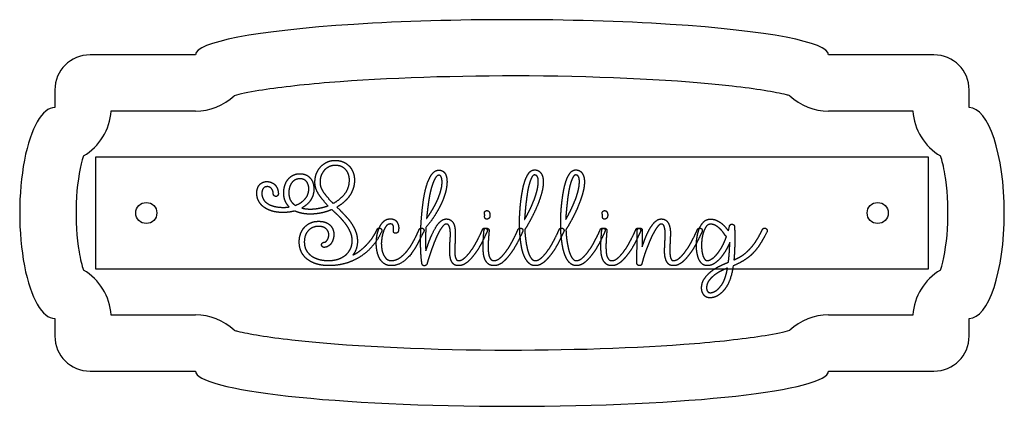
# Model space of a CAD drawing. Units: millimetres. Extents: x -70 to 70, y -28 to 27.
import ezdxf

# ---------------------------------------------------------------- set-up
doc = ezdxf.new("R2010")
doc.units = ezdxf.units.MM
doc.layers.get('0').update_dxf_attribs({"linetype": 'CONTINUOUS'})

msp = doc.modelspace()

# ---------------------------------------------------------------- linework, layer by layer
for p, q in [((-45, 22.5), (-60, 22.5)), ((60, 22.5), (45, 22.5)), ((-65, 17.5), (-65, 15)), ((65, 15), (65, 17.5)), ((-45, 14.5), (-57.02, 14.5)), ((57.02, 14.5), (45, 14.5)), ((-24.89, 0.83), (-24.44, 0.38)), ((30.76, -2.53), (30.92, -1.88)), ((-65, -15), (-65, -17.5)), ((-57.02, -14.5), (-45, -14.5)), ((45, -14.5), (57.02, -14.5)), ((65, -17.5), (65, -15)), ((-60, -22.5), (-45, -22.5)), ((45, -22.5), (60, -22.5))]:
    msp.add_line(p, q)
msp.add_lwpolyline([(-59.2, -7.96), (59.2, -7.96), (59.2, 7.96), (-59.2, 7.96)], close=True)
for centre in [(-52, 0), (52, 0)]:
    msp.add_circle(centre, 1.5)
for centre, radius, start, end in [((-60, 17.5), 5, 90, 180), ((60, 17.5), 5, 0, 90), ((-45, 22.5), 8, 270, 313.3826), ((45, 22.5), 8, 226.6174, 270), ((-65, 15), 8, 300.5388, 356.4167), ((65, 15), 8, 183.5833, 239.4612), ((-65, -15), 8, 3.5833, 59.4612), ((65, -15), 8, 120.5388, 176.4167), ((-45, -22.5), 8, 46.6174, 90), ((45, -22.5), 8, 90, 133.3826), ((-60, -17.5), 5, 180, 270), ((60, -17.5), 5, -90, 0)]:
    msp.add_arc(centre, radius, start, end)
for centre, major_axis, ratio, start_param, end_param in [((0, 22.5), (45, 0), 0.111111, 0, 3.141593), ((-65, 0), (0, 15), 0.333333, 0, 3.141593), ((65, 0), (0, 15), 0.333333, 3.141593, 6.283185), ((0, -22.5), (45, 0), 0.111111, 3.141593, 6.283185)]:
    msp.add_ellipse(centre, major_axis=major_axis, ratio=ratio, start_param=start_param, end_param=end_param)
for points, knots in [([(39.51, 16.69), (39.36, 16.72), (39.2, 16.76), (39.03, 16.81), (37.42, 17.2), (34.7, 17.66), (31.3, 18.04), (23.97, 18.88), (13.34, 19.43), (2.45, 19.49), (-7.65, 19.55), (-17.93, 19.21), (-25.95, 18.56), (-29.95, 18.23), (-33.4, 17.83), (-35.98, 17.41), (-37.5, 17.16), (-38.72, 16.9), (-39.51, 16.69)], [0.392428, 0.392428, 0.392428, 0.392428, 0.429175, 0.429175, 0.429175, 0.773237, 0.773237, 0.773237, 1.515212, 1.515212, 1.515212, 2.203113, 2.203113, 2.203113, 2.547064, 2.547064, 2.547064, 2.749165, 2.749165, 2.749165, 2.749165]), ([(-60.94, 8.11), (-60.99, 7.94), (-61.05, 7.76), (-61.11, 7.55), (-61.52, 6.11), (-61.88, 3.8), (-61.97, 1.39), (-62.06, -1.02), (-61.9, -3.56), (-61.56, -5.54), (-61.37, -6.59), (-61.14, -7.49), (-60.94, -8.11)], [0.779914, 0.779914, 0.779914, 0.779914, 0.863827, 0.863827, 0.863827, 1.457964, 1.457964, 1.457964, 2.049279, 2.049279, 2.049279, 2.361678, 2.361678, 2.361678, 2.361678]), ([(60.94, -8.11), (60.99, -7.94), (61.05, -7.76), (61.11, -7.55), (61.52, -6.11), (61.88, -3.8), (61.97, -1.39), (62.06, 1.02), (61.9, 3.56), (61.56, 5.54), (61.37, 6.59), (61.14, 7.49), (60.94, 8.11)], [3.921507, 3.921507, 3.921507, 3.921507, 4.00542, 4.00542, 4.00542, 4.599557, 4.599557, 4.599557, 5.190872, 5.190872, 5.190872, 5.503271, 5.503271, 5.503271, 5.503271]), ([(-39.51, -16.69), (-39.36, -16.72), (-39.2, -16.76), (-39.03, -16.81), (-37.42, -17.2), (-34.7, -17.66), (-31.3, -18.04), (-23.97, -18.88), (-13.34, -19.43), (-2.45, -19.49), (7.65, -19.55), (17.93, -19.21), (25.95, -18.56), (29.95, -18.23), (33.4, -17.83), (35.98, -17.41), (37.5, -17.16), (38.72, -16.9), (39.51, -16.69)], [3.534021, 3.534021, 3.534021, 3.534021, 3.570768, 3.570768, 3.570768, 3.914829, 3.914829, 3.914829, 4.656805, 4.656805, 4.656805, 5.344706, 5.344706, 5.344706, 5.688656, 5.688656, 5.688656, 5.890757, 5.890757, 5.890757, 5.890757])]:
    msp.add_open_spline(points, degree=3, knots=knots)
for points in [[(-27.21, 6.57), (-26.83, 6.98), (-26.3, 7.24)], [(-26.3, 7.24), (-25.76, 7.49), (-25.13, 7.49)], [(-25.13, 7.49), (-24.53, 7.49), (-24.03, 7.27)], [(-24.03, 7.27), (-23.52, 7.06), (-23.16, 6.69)], [(-27.81, 5.59), (-27.59, 6.15), (-27.21, 6.57)], [(-26.69, 6.07), (-26.97, 5.75), (-27.14, 5.33)], [(-26.01, 6.58), (-26.41, 6.39), (-26.69, 6.07)], [(-25.11, 6.77), (-25.6, 6.77), (-26.01, 6.58)], [(-23.65, 6.17), (-24.19, 6.77), (-25.11, 6.77)], [(-23.12, 4.69), (-23.12, 5.57), (-23.65, 6.17)], [(-23.16, 6.69), (-22.79, 6.31), (-22.6, 5.8)], [(-22.6, 5.8), (-22.4, 5.28), (-22.4, 4.69)], [(-11.43, 5.46), (-10.99, 6.1), (-10.38, 6.1)], [(-10.38, 6.1), (-10.05, 6.1), (-9.82, 5.94)], [(-9.82, 5.94), (-9.6, 5.79), (-9.47, 5.55)], [(1.81, 4.46), (2.04, 5.19), (2.39, 5.66)], [(2.39, 5.66), (2.73, 6.13), (3.2, 6.13)], [(3.2, 6.13), (3.56, 6.13), (3.8, 5.98)], [(3.8, 5.98), (4.03, 5.83), (4.18, 5.58)], [(7.66, 4.46), (7.89, 5.19), (8.24, 5.66)], [(8.24, 5.66), (8.58, 6.13), (9.05, 6.13)], [(9.05, 6.13), (9.41, 6.13), (9.65, 5.98)], [(9.65, 5.98), (9.88, 5.83), (10.03, 5.58)], [(-35.89, 4.03), (-35.48, 4.47), (-34.83, 4.47)], [(-34.83, 4.47), (-34.45, 4.47), (-34.15, 4.32)], [(-34.15, 4.32), (-33.85, 4.18), (-33.64, 3.94)], [(-32.3, 3.91), (-32.15, 4.4), (-31.85, 4.78)], [(-31.85, 4.78), (-31.55, 5.16), (-31.13, 5.37)], [(-31.29, 4.32), (-31.73, 3.76), (-31.73, 2.88)], [(-30.14, 4.87), (-30.85, 4.87), (-31.29, 4.32)], [(-31.13, 5.37), (-30.7, 5.59), (-30.16, 5.59)], [(-30.16, 5.59), (-29.25, 5.59), (-28.71, 4.99)], [(-29.23, 4.48), (-29.56, 4.87), (-30.14, 4.87)], [(-28.89, 3.44), (-28.89, 4.09), (-29.23, 4.48)], [(-28.71, 4.99), (-28.17, 4.4), (-28.17, 3.42)], [(-28.02, 4.41), (-28.02, 5.03), (-27.81, 5.59)], [(-27.47, 2.64), (-28.02, 3.46), (-28.02, 4.41)], [(-27.14, 5.33), (-27.3, 4.9), (-27.3, 4.41)], [(-27.3, 4.41), (-27.3, 3.62), (-26.75, 2.88)], [(-23.79, 2.71), (-23.12, 3.55), (-23.12, 4.69)], [(-22.4, 4.69), (-22.4, 4.03), (-22.59, 3.47)], [(-12.17, 3.82), (-11.88, 4.81), (-11.43, 5.46)], [(-10.91, 4.97), (-11.15, 4.56), (-11.35, 3.94)], [(-10.38, 5.37), (-10.66, 5.37), (-10.91, 4.97)], [(-10.15, 5.27), (-10.23, 5.37), (-10.38, 5.37)], [(-10.02, 5.01), (-10.07, 5.16), (-10.15, 5.27)], [(-10.15, 3.09), (-9.94, 3.8), (-9.94, 4.45)], [(-9.96, 4.71), (-9.98, 4.87), (-10.02, 5.01)], [(-9.94, 4.45), (-9.94, 4.56), (-9.96, 4.71)], [(-9.47, 5.55), (-9.34, 5.3), (-9.29, 5.01)], [(-9.24, 4.45), (-9.24, 3.85), (-9.42, 3.1)], [(-9.29, 5.01), (-9.24, 4.72), (-9.24, 4.45)], [(1.43, 2.84), (1.57, 3.73), (1.81, 4.46)], [(2.77, 4.99), (2.57, 4.58), (2.41, 3.94)], [(3.2, 5.41), (2.97, 5.41), (2.77, 4.99)], [(3.5, 5.31), (3.4, 5.41), (3.2, 5.41)], [(3.66, 5.07), (3.6, 5.21), (3.5, 5.31)], [(3.54, 3.1), (3.73, 3.82), (3.73, 4.45)], [(3.72, 4.76), (3.71, 4.92), (3.66, 5.07)], [(3.73, 4.45), (3.73, 4.6), (3.72, 4.76)], [(4.18, 5.58), (4.32, 5.34), (4.39, 5.04)], [(4.45, 4.43), (4.45, 3.69), (4.19, 2.76)], [(4.39, 5.04), (4.45, 4.74), (4.45, 4.43)], [(7.28, 2.84), (7.42, 3.73), (7.66, 4.46)], [(8.62, 4.99), (8.42, 4.58), (8.25, 3.94)], [(9.05, 5.41), (8.82, 5.41), (8.62, 4.99)], [(9.35, 5.31), (9.25, 5.41), (9.05, 5.41)], [(9.5, 5.07), (9.45, 5.21), (9.35, 5.31)], [(9.39, 3.1), (9.58, 3.82), (9.58, 4.45)], [(9.57, 4.76), (9.56, 4.92), (9.5, 5.07)], [(9.58, 4.45), (9.58, 4.6), (9.57, 4.76)], [(10.03, 5.58), (10.17, 5.34), (10.24, 5.04)], [(10.3, 4.43), (10.3, 3.69), (10.04, 2.76)], [(10.24, 5.04), (10.3, 4.74), (10.3, 4.43)], [(-36.29, 2.8), (-36.29, 3.58), (-35.89, 4.03)], [(-36.02, 1.68), (-36.29, 2.19), (-36.29, 2.8)], [(-35.36, 3.5), (-35.57, 3.26), (-35.57, 2.79)], [(-34.81, 3.75), (-35.15, 3.75), (-35.36, 3.5)], [(-34.16, 3.42), (-34.38, 3.75), (-34.81, 3.75)], [(-33.94, 2.71), (-33.94, 3.09), (-34.16, 3.42)], [(-33.64, 3.94), (-33.43, 3.69), (-33.33, 3.37)], [(-33.33, 3.37), (-33.22, 3.06), (-33.22, 2.71)], [(-32.46, 2.88), (-32.46, 3.42), (-32.3, 3.91)], [(-32.25, 1.73), (-32.46, 2.23), (-32.46, 2.88)], [(-31.73, 2.88), (-31.73, 2.23), (-31.48, 1.79)], [(-29.42, 2.01), (-28.89, 2.62), (-28.89, 3.44)], [(-28.17, 3.42), (-28.17, 2.53), (-28.62, 1.84)], [(-26.75, 2.88), (-26.2, 2.14), (-25.44, 1.36)], [(-22.59, 3.47), (-22.78, 2.9), (-23.11, 2.42)], [(-12.62, 1.62), (-12.46, 2.82), (-12.17, 3.82)], [(-11.35, 3.94), (-11.55, 3.31), (-11.7, 2.57)], [(-10.68, 1.67), (-10.36, 2.37), (-10.15, 3.09)], [(-9.42, 3.1), (-9.6, 2.35), (-9.97, 1.51)], [(1.2, 1.12), (1.28, 1.95), (1.43, 2.84)], [(2.41, 3.94), (2.24, 3.31), (2.14, 2.54)], [(3.06, 1.66), (3.35, 2.39), (3.54, 3.1)], [(7.05, 1.12), (7.13, 1.95), (7.28, 2.84)], [(8.25, 3.94), (8.09, 3.31), (7.98, 2.54)], [(8.91, 1.66), (9.2, 2.39), (9.39, 3.1)], [(-35.26, 0.82), (-35.75, 1.18), (-36.02, 1.68)], [(-35.57, 2.79), (-35.57, 1.88), (-34.75, 1.34)], [(-33.83, 2.46), (-33.94, 2.57), (-33.94, 2.71)], [(-33.58, 2.35), (-33.72, 2.35), (-33.83, 2.46)], [(-33.33, 2.46), (-33.43, 2.35), (-33.58, 2.35)], [(-33.22, 2.71), (-33.22, 2.57), (-33.33, 2.46)], [(-31.68, 0.87), (-32.04, 1.23), (-32.25, 1.73)], [(-31.48, 1.79), (-31.23, 1.36), (-30.81, 1.09)], [(-30.81, 1.09), (-29.94, 1.39), (-29.42, 2.01)], [(-28.62, 1.84), (-29.07, 1.14), (-29.89, 0.71)], [(-26.16, 1.03), (-26.92, 1.83), (-27.47, 2.64)], [(-25.44, 1.36), (-24.46, 1.88), (-23.79, 2.71)], [(-23.91, 1.54), (-24.37, 1.14), (-24.89, 0.83)], [(-23.11, 2.42), (-23.45, 1.94), (-23.91, 1.54)], [(-12.87, -0.71), (-12.78, 0.42), (-12.62, 1.62)], [(-11.7, 2.57), (-11.84, 1.83), (-11.93, 1.14)], [(-11.4, 0.33), (-11.01, 0.98), (-10.68, 1.67)], [(-9.97, 1.51), (-10.34, 0.67), (-10.91, -0.24)], [(2.14, 2.54), (2.03, 1.77), (1.95, 1.07)], [(2.43, 0.27), (2.77, 0.94), (3.06, 1.66)], [(4.19, 2.76), (3.93, 1.83), (3.53, 0.89)], [(7.98, 2.54), (7.87, 1.77), (7.8, 1.07)], [(8.28, 0.27), (8.62, 0.94), (8.91, 1.66)], [(10.04, 2.76), (9.77, 1.83), (9.38, 0.89)], [(-34.09, 0.27), (-34.77, 0.47), (-35.26, 0.82)], [(-34.75, 1.34), (-33.92, 0.8), (-32.57, 0.8)], [(-32.57, 0.07), (-33.4, 0.07), (-34.09, 0.27)], [(-32.57, 0.8), (-32.33, 0.8), (-32.11, 0.81)], [(-30.88, 0.29), (-31.64, 0.07), (-32.57, 0.07)], [(-32.11, 0.81), (-31.9, 0.83), (-31.68, 0.87)], [(-29.83, -0.05), (-30.39, 0.05), (-30.88, 0.29)], [(-29.89, 0.71), (-29.58, 0.62), (-29.27, 0.59)], [(-29.27, 0.59), (-28.97, 0.56), (-28.66, 0.56)], [(-28.66, 0.56), (-28.08, 0.56), (-27.44, 0.68)], [(-27.44, 0.68), (-26.79, 0.8), (-26.16, 1.03)], [(-25.62, 0.49), (-26.36, 0.16), (-27.14, 0)], [(-24.64, -0.44), (-25.15, 0.05), (-25.62, 0.49)], [(-24.44, 0.38), (-23.97, -0.09), (-23.53, -0.58)], [(-12.15, -0.8), (-11.79, -0.31), (-11.4, 0.33)], [(-11.93, 1.14), (-12.02, 0.45), (-12.08, -0.08)], [(-3.93, -0.02), (-3.93, 0.13), (-3.82, 0.24)], [(-3.82, 0.24), (-3.71, 0.34), (-3.57, 0.34)], [(-3.57, 0.34), (-3.35, 0.34), (-3.24, 0.14)], [(-3.24, 0.14), (-3.13, -0.07), (-3.13, -0.27)], [(1.09, -0.38), (1.12, 0.29), (1.2, 1.12)], [(1.79, -0.94), (2.1, -0.4), (2.43, 0.27)], [(1.95, 1.07), (1.88, 0.36), (1.84, -0.19)], [(3.53, 0.89), (3.13, -0.05), (2.67, -0.91)], [(6.94, -0.38), (6.97, 0.29), (7.05, 1.12)], [(7.64, -0.94), (7.95, -0.4), (8.28, 0.27)], [(7.8, 1.07), (7.73, 0.36), (7.68, -0.19)], [(9.38, 0.89), (8.98, -0.05), (8.52, -0.91)], [(12.82, -0.02), (12.82, 0.13), (12.93, 0.24)], [(12.93, 0.24), (13.03, 0.34), (13.18, 0.34)], [(13.18, 0.34), (13.4, 0.34), (13.51, 0.14)], [(13.51, 0.14), (13.61, -0.07), (13.61, -0.27)], [(-28.68, -0.16), (-29.27, -0.16), (-29.83, -0.05)], [(-29.48, -2), (-29.11, -1.61), (-28.6, -1.39)], [(-27.14, 0), (-27.92, -0.16), (-28.68, -0.16)], [(-28.6, -1.39), (-28.1, -1.18), (-27.48, -1.18)], [(-27.48, -1.18), (-26.5, -1.18), (-25.92, -1.68)], [(-23.71, -1.49), (-24.13, -0.94), (-24.64, -0.44)], [(-23.53, -0.58), (-23.08, -1.07), (-22.74, -1.61)], [(-18.88, -2.14), (-18.65, -1.59), (-18.26, -1.21)], [(-18.26, -1.21), (-17.87, -0.83), (-17.29, -0.83)], [(-17.29, -0.83), (-16.71, -0.83), (-16.41, -1.21)], [(-16.41, -1.21), (-16.11, -1.59), (-16.11, -2.12)], [(-12.98, -2.73), (-12.96, -1.83), (-12.87, -0.71)], [(-10.91, -0.24), (-11.48, -1.16), (-12.24, -2.06)], [(-12.08, -0.08), (-12.13, -0.62), (-12.15, -0.8)], [(-10.37, -1.4), (-9.87, -0.85), (-9.34, -0.85)], [(-9.34, -0.85), (-8.91, -0.85), (-8.66, -1.06)], [(-8.66, -1.06), (-8.4, -1.27), (-8.27, -1.59)], [(-3.91, -0.15), (-3.93, -0.05), (-3.93, -0.02)], [(-3.86, -0.29), (-3.89, -0.25), (-3.91, -0.15)], [(-3.85, -0.72), (-3.91, -0.58), (-3.89, -0.43)], [(-3.89, -0.43), (-3.89, -0.4), (-3.88, -0.35)], [(-3.88, -0.35), (-3.86, -0.31), (-3.86, -0.29)], [(-3.6, -0.87), (-3.79, -0.87), (-3.85, -0.72)], [(-3.23, -0.7), (-3.33, -0.87), (-3.6, -0.87)], [(-3.13, -0.27), (-3.13, -0.52), (-3.23, -0.7)], [(1.07, -1.36), (1.07, -1.05), (1.09, -0.38)], [(1.09, -2.29), (1.07, -1.7), (1.07, -1.36)], [(1.84, -0.19), (1.79, -0.74), (1.79, -0.94)], [(2.67, -0.91), (2.21, -1.77), (1.81, -2.37)], [(6.92, -1.36), (6.92, -1.05), (6.94, -0.38)], [(6.93, -2.29), (6.92, -1.7), (6.92, -1.36)], [(7.68, -0.19), (7.64, -0.74), (7.64, -0.94)], [(8.52, -0.91), (8.06, -1.77), (7.66, -2.37)], [(12.84, -0.15), (12.82, -0.05), (12.82, -0.02)], [(12.89, -0.29), (12.85, -0.25), (12.84, -0.15)], [(12.85, -0.43), (12.85, -0.4), (12.87, -0.35)], [(12.9, -0.72), (12.84, -0.58), (12.85, -0.43)], [(12.87, -0.35), (12.89, -0.31), (12.89, -0.29)], [(13.14, -0.87), (12.96, -0.87), (12.9, -0.72)], [(13.51, -0.7), (13.41, -0.87), (13.14, -0.87)], [(13.61, -0.27), (13.61, -0.52), (13.51, -0.7)], [(19.5, -2.41), (19.84, -1.77), (20.28, -1.31)], [(20.28, -1.31), (20.71, -0.85), (21.22, -0.85)], [(21.22, -0.85), (21.81, -0.85), (22.09, -1.24)], [(22.09, -1.24), (22.38, -1.63), (22.47, -2.16)], [(26.62, -2.26), (26.85, -1.68), (27.24, -1.28)], [(27.24, -1.28), (27.63, -0.87), (28.24, -0.87)], [(28.24, -0.87), (28.89, -0.87), (29.56, -1.31)], [(29.56, -1.31), (30.23, -1.76), (30.76, -2.53)], [(-30.05, -2.92), (-29.85, -2.39), (-29.48, -2)], [(-28.97, -2.52), (-29.53, -3.13), (-29.53, -4.11)], [(-27.48, -1.9), (-28.4, -1.9), (-28.97, -2.52)], [(-26.45, -2.23), (-26.85, -1.9), (-27.48, -1.9)], [(-26.05, -3.11), (-26.05, -2.55), (-26.45, -2.23)], [(-25.92, -1.68), (-25.33, -2.19), (-25.33, -3.04)], [(-23, -2.66), (-23.28, -2.04), (-23.71, -1.49)], [(-22.72, -3.94), (-22.72, -3.28), (-23, -2.66)], [(-22.74, -1.61), (-22.4, -2.15), (-22.19, -2.74)], [(-22.19, -2.74), (-21.98, -3.33), (-21.98, -4)], [(-18.54, -2.64), (-19.05, -3.78), (-19.82, -4.68)], [(-19.79, -3.44), (-19.43, -2.9), (-19.19, -2.35)], [(-19.21, -3.28), (-19.12, -2.68), (-18.88, -2.14)], [(-19.19, -2.35), (-19.1, -2.14), (-18.87, -2.14)], [(-18.87, -2.14), (-18.72, -2.14), (-18.62, -2.24)], [(-18.62, -2.24), (-18.51, -2.35), (-18.51, -2.5)], [(-18.51, -2.5), (-18.51, -2.53), (-18.54, -2.64)], [(-18.3, -2.69), (-18.45, -3.15), (-18.51, -3.61)], [(-17.91, -1.89), (-18.16, -2.23), (-18.3, -2.69)], [(-17.29, -1.56), (-17.67, -1.56), (-17.91, -1.89)], [(-16.93, -1.7), (-17.02, -1.56), (-17.29, -1.56)], [(-16.84, -2.1), (-16.84, -1.85), (-16.93, -1.7)], [(-16.87, -2.44), (-16.84, -2.35), (-16.84, -2.27)], [(-16.82, -2.75), (-16.87, -2.62), (-16.87, -2.44)], [(-16.84, -2.27), (-16.84, -2.19), (-16.84, -2.1)], [(-16.53, -2.88), (-16.77, -2.88), (-16.82, -2.75)], [(-16.17, -2.62), (-16.26, -2.88), (-16.53, -2.88)], [(-16.11, -2.12), (-16.11, -2.35), (-16.17, -2.62)], [(-13.82, -3.66), (-13.44, -2.9), (-13.2, -2.33)], [(-12.55, -2.66), (-12.97, -3.47), (-13.36, -4.26)], [(-13.2, -2.33), (-13.09, -2.14), (-12.88, -2.14)], [(-13, -4.02), (-13, -3.64), (-12.98, -2.73)], [(-12.88, -2.14), (-12.73, -2.14), (-12.62, -2.24)], [(-12.62, -2.24), (-12.51, -2.35), (-12.51, -2.5)], [(-12.51, -2.5), (-12.51, -2.55), (-12.55, -2.66)], [(-12.24, -2.06), (-12.28, -2.59), (-12.28, -3.08)], [(-11.39, -3.09), (-10.86, -1.95), (-10.37, -1.4)], [(-9.89, -1.94), (-10.18, -2.3), (-10.46, -2.85)], [(-9.34, -1.57), (-9.6, -1.57), (-9.89, -1.94)], [(-9.01, -1.75), (-9.13, -1.57), (-9.34, -1.57)], [(-8.84, -2.15), (-8.89, -1.92), (-9.01, -1.75)], [(-8.77, -2.64), (-8.78, -2.39), (-8.84, -2.15)], [(-8.76, -3.04), (-8.76, -2.9), (-8.77, -2.64)], [(-8.27, -1.59), (-8.13, -1.92), (-8.1, -2.3)], [(-8.1, -2.3), (-8.06, -2.68), (-8.06, -3)], [(-4.74, -3.51), (-4.37, -2.77), (-4.19, -2.35)], [(-4.19, -2.35), (-4.1, -2.14), (-3.86, -2.14)], [(-3.54, -2.64), (-3.77, -3.18), (-4.19, -4.02)], [(-4.07, -3.67), (-4.04, -3.11), (-3.98, -2.48)], [(-3.98, -2.48), (-3.97, -2.33), (-3.86, -2.23)], [(-3.86, -2.23), (-3.75, -2.12), (-3.6, -2.14)], [(-3.86, -2.14), (-3.72, -2.14), (-3.61, -2.24)], [(-3.61, -2.24), (-3.5, -2.35), (-3.5, -2.5)], [(-3.6, -2.14), (-3.46, -2.15), (-3.35, -2.27)], [(-3.5, -2.5), (-3.5, -2.53), (-3.54, -2.64)], [(-3.35, -2.27), (-3.24, -2.39), (-3.26, -2.53)], [(-3.26, -2.53), (-3.31, -3.17), (-3.35, -3.7)], [(0.31, -3.51), (0.68, -2.77), (0.86, -2.35)], [(0.86, -2.35), (0.96, -2.14), (1.19, -2.14)], [(1.52, -2.64), (1.28, -3.18), (0.86, -4.02)], [(1.18, -3.56), (1.1, -2.88), (1.09, -2.29)], [(1.19, -2.14), (1.34, -2.14), (1.44, -2.24)], [(1.44, -2.24), (1.55, -2.35), (1.55, -2.5)], [(1.55, -2.5), (1.55, -2.53), (1.52, -2.64)], [(1.81, -2.37), (1.83, -2.55), (1.85, -2.96)], [(6.16, -3.51), (6.53, -2.77), (6.71, -2.35)], [(6.71, -2.35), (6.8, -2.14), (7.04, -2.14)], [(7.36, -2.64), (7.13, -3.18), (6.71, -4.02)], [(7.02, -3.56), (6.95, -2.88), (6.93, -2.29)], [(7.04, -2.14), (7.18, -2.14), (7.29, -2.24)], [(7.29, -2.24), (7.4, -2.35), (7.4, -2.5)], [(7.4, -2.5), (7.4, -2.53), (7.36, -2.64)], [(7.66, -2.37), (7.68, -2.55), (7.7, -2.96)], [(12.01, -3.51), (12.38, -2.77), (12.56, -2.35)], [(12.56, -2.35), (12.65, -2.14), (12.89, -2.14)], [(13.21, -2.64), (12.98, -3.18), (12.56, -4.02)], [(12.67, -3.67), (12.71, -3.11), (12.76, -2.48)], [(12.76, -2.48), (12.78, -2.33), (12.89, -2.23)], [(12.89, -2.23), (13, -2.12), (13.14, -2.14)], [(12.89, -2.14), (13.03, -2.14), (13.14, -2.24)], [(13.14, -2.14), (13.29, -2.15), (13.4, -2.27)], [(13.14, -2.24), (13.25, -2.35), (13.25, -2.5)], [(13.25, -2.5), (13.25, -2.53), (13.21, -2.64)], [(13.4, -2.27), (13.51, -2.39), (13.49, -2.53)], [(13.49, -2.53), (13.43, -3.17), (13.4, -3.7)], [(17.06, -3.51), (17.43, -2.77), (17.61, -2.35)], [(17.61, -2.35), (17.7, -2.14), (17.94, -2.14)], [(18.26, -2.64), (18.03, -3.18), (17.61, -4.02)], [(17.78, -4.81), (17.8, -3.67), (17.8, -2.5)], [(17.8, -2.5), (17.8, -2.35), (17.91, -2.24)], [(17.91, -2.24), (18.01, -2.14), (18.16, -2.14)], [(17.94, -2.14), (18.08, -2.14), (18.19, -2.24)], [(18.16, -2.14), (18.52, -2.14), (18.52, -2.5)], [(18.19, -2.24), (18.3, -2.35), (18.3, -2.5)], [(18.3, -2.5), (18.3, -2.53), (18.26, -2.64)], [(18.52, -2.5), (18.52, -3.08), (18.51, -3.66)], [(18.9, -3.72), (19.15, -3.04), (19.5, -2.41)], [(20.15, -2.8), (19.86, -3.33), (19.59, -3.98)], [(20.72, -1.92), (20.44, -2.26), (20.15, -2.8)], [(21.22, -1.57), (21, -1.57), (20.72, -1.92)], [(21.64, -1.92), (21.52, -1.57), (21.22, -1.57)], [(21.79, -2.71), (21.76, -2.26), (21.64, -1.92)], [(21.78, -3.58), (21.81, -3.15), (21.79, -2.71)], [(22.47, -2.16), (22.56, -2.7), (22.52, -3.28)], [(25.82, -3.51), (26.19, -2.77), (26.37, -2.35)], [(26.31, -3.47), (26.4, -2.84), (26.62, -2.26)], [(26.37, -2.35), (26.46, -2.14), (26.7, -2.14)], [(27.03, -2.64), (26.79, -3.18), (26.37, -4.02)], [(26.7, -2.14), (26.84, -2.14), (26.95, -2.24)], [(26.95, -2.24), (27.06, -2.35), (27.06, -2.5)], [(27.06, -2.5), (27.06, -2.53), (27.03, -2.64)], [(27.59, -1.96), (27.34, -2.33), (27.19, -2.82)], [(28.24, -1.59), (27.84, -1.59), (27.59, -1.96)], [(28.87, -1.75), (28.57, -1.59), (28.24, -1.59)], [(29.45, -2.14), (29.18, -1.9), (28.87, -1.75)], [(29.94, -2.65), (29.72, -2.37), (29.45, -2.14)], [(30.3, -3.18), (30.16, -2.93), (29.94, -2.65)], [(30.92, -1.88), (30.96, -1.74), (31.05, -1.66)], [(31.05, -1.66), (31.15, -1.57), (31.3, -1.59)], [(31.3, -1.59), (31.61, -1.63), (31.64, -1.92)], [(31.64, -1.92), (31.64, -1.95), (31.66, -2.42)], [(31.66, -2.42), (31.68, -2.88), (31.68, -3.64)], [(34.86, -3.73), (35.26, -3.08), (35.61, -2.35)], [(36.26, -2.68), (35.79, -3.62), (35.33, -4.34)], [(35.61, -2.35), (35.7, -2.15), (35.93, -2.15)], [(35.93, -2.15), (36.08, -2.15), (36.18, -2.27)], [(36.18, -2.27), (36.29, -2.39), (36.29, -2.53)], [(36.29, -2.53), (36.29, -2.57), (36.26, -2.68)], [(-30.25, -4.09), (-30.25, -3.46), (-30.05, -2.92)], [(-29.89, -5.65), (-30.25, -5.01), (-30.25, -4.09)], [(-29.53, -4.11), (-29.53, -4.83), (-29.23, -5.34)], [(-26.97, -4.27), (-26.87, -4.16), (-26.72, -4.16)], [(-26.72, -4.16), (-26.47, -4.16), (-26.26, -3.84)], [(-26.26, -3.84), (-26.05, -3.53), (-26.05, -3.11)], [(-25.42, -3.69), (-25.51, -4.02), (-25.68, -4.28)], [(-25.33, -3.04), (-25.33, -3.37), (-25.42, -3.69)], [(-22.97, -5.09), (-22.72, -4.58), (-22.72, -3.94)], [(-21.98, -4), (-21.98, -5.14), (-22.61, -5.97)], [(-20.6, -4.45), (-20.15, -3.98), (-19.79, -3.44)], [(-19.3, -4.32), (-19.3, -3.89), (-19.21, -3.28)], [(-18.51, -3.61), (-18.58, -4.07), (-18.58, -4.32)], [(-14.7, -5.11), (-14.2, -4.41), (-13.82, -3.66)], [(-12.94, -5.89), (-13, -5.05), (-13, -4.02)], [(-12.28, -3.08), (-12.28, -3.56), (-12.28, -4.02)], [(-12.28, -4.02), (-12.28, -4.4), (-12.28, -4.74)], [(-11.85, -4.23), (-11.64, -3.64), (-11.39, -3.09)], [(-11.01, -4.08), (-11.28, -4.76), (-11.5, -5.39)], [(-10.46, -2.85), (-10.74, -3.4), (-11.01, -4.08)], [(-8.85, -4.79), (-8.84, -4.51), (-8.82, -4.2)], [(-8.82, -4.2), (-8.8, -3.91), (-8.78, -3.62)], [(-8.78, -3.62), (-8.76, -3.33), (-8.76, -3.04)], [(-8.07, -3.62), (-8.08, -3.93), (-8.1, -4.23)], [(-8.06, -3), (-8.06, -3.31), (-8.07, -3.62)], [(-5.57, -4.98), (-5.11, -4.25), (-4.74, -3.51)], [(-4.19, -4.02), (-4.6, -4.85), (-5.14, -5.62)], [(-4.11, -4.72), (-4.11, -4.23), (-4.07, -3.67)], [(-3.35, -3.7), (-3.39, -4.23), (-3.39, -4.7)], [(-0.52, -4.98), (-0.06, -4.25), (0.31, -3.51)], [(0.86, -4.02), (0.45, -4.85), (-0.09, -5.62)], [(1.38, -4.95), (1.25, -4.25), (1.18, -3.56)], [(1.85, -2.96), (1.88, -3.37), (1.95, -3.85)], [(1.95, -3.85), (2.01, -4.34), (2.12, -4.86)], [(5.33, -4.98), (5.79, -4.25), (6.16, -3.51)], [(6.71, -4.02), (6.3, -4.85), (5.76, -5.62)], [(7.23, -4.95), (7.1, -4.25), (7.02, -3.56)], [(7.7, -2.96), (7.73, -3.37), (7.79, -3.85)], [(7.79, -3.85), (7.86, -4.34), (7.97, -4.86)], [(11.18, -4.98), (11.64, -4.25), (12.01, -3.51)], [(12.56, -4.02), (12.14, -4.85), (11.61, -5.62)], [(12.64, -4.72), (12.64, -4.23), (12.67, -3.67)], [(13.4, -3.7), (13.36, -4.23), (13.36, -4.7)], [(16.23, -4.98), (16.69, -4.25), (17.06, -3.51)], [(17.61, -4.02), (17.2, -4.85), (16.66, -5.62)], [(18.51, -3.66), (18.5, -4.25), (18.5, -4.83)], [(18.5, -4.83), (18.65, -4.4), (18.9, -3.72)], [(19.59, -3.98), (19.32, -4.63), (19.08, -5.26)], [(21.7, -5.12), (21.72, -4.56), (21.74, -4.2)], [(21.74, -4.2), (21.74, -4.02), (21.78, -3.58)], [(22.52, -3.28), (22.48, -3.85), (22.47, -4.23)], [(24.99, -4.98), (25.45, -4.25), (25.82, -3.51)], [(26.37, -4.02), (25.96, -4.85), (25.42, -5.62)], [(26.21, -4.58), (26.21, -4.11), (26.31, -3.47)], [(26.99, -3.81), (26.94, -4.31), (26.94, -4.58)], [(27.19, -2.82), (27.05, -3.31), (26.99, -3.81)], [(29.85, -4.8), (30.21, -4.16), (30.5, -3.33)], [(30.5, -3.33), (30.39, -3.29), (30.3, -3.18)], [(30.96, -4.2), (30.77, -4.65), (30.46, -5.22)], [(30.91, -5.55), (30.96, -4.83), (30.96, -4.2)], [(31.68, -3.64), (31.68, -4.41), (31.65, -5.17)], [(33.99, -4.93), (34.47, -4.38), (34.86, -3.73)], [(-29.23, -5.34), (-28.93, -5.84), (-28.44, -6.16)], [(-27.08, -4.52), (-27.08, -4.38), (-26.97, -4.27)], [(-26.97, -4.78), (-27.08, -4.67), (-27.08, -4.52)], [(-26.72, -4.89), (-26.87, -4.89), (-26.97, -4.78)], [(-26.12, -4.71), (-26.38, -4.89), (-26.72, -4.89)], [(-25.68, -4.28), (-25.85, -4.54), (-26.12, -4.71)], [(-23.65, -5.98), (-23.21, -5.61), (-22.97, -5.09)], [(-22.61, -5.97), (-22.05, -5.72), (-21.55, -5.32)], [(-21.55, -5.32), (-21.04, -4.92), (-20.6, -4.45)], [(-19.82, -4.68), (-20.59, -5.57), (-21.55, -6.2)], [(-19.2, -5.37), (-19.3, -4.81), (-19.3, -4.32)], [(-18.86, -6.41), (-19.1, -5.93), (-19.2, -5.37)], [(-18.58, -4.32), (-18.58, -4.65), (-18.52, -5.08)], [(-18.52, -5.08), (-18.47, -5.5), (-18.3, -5.87)], [(-15.83, -6.29), (-15.21, -5.81), (-14.7, -5.11)], [(-13.36, -4.26), (-13.74, -5.05), (-14.31, -5.77)], [(-12.28, -4.74), (-12.28, -5.08), (-12.26, -5.39)], [(-12.26, -5.39), (-12.06, -4.83), (-11.85, -4.23)], [(-11.5, -5.39), (-11.71, -6.03), (-11.88, -6.53)], [(-8.86, -5.36), (-8.86, -5.08), (-8.85, -4.79)], [(-8.82, -6.05), (-8.86, -5.68), (-8.86, -5.36)], [(-8.12, -4.73), (-8.13, -4.98), (-8.13, -5.23)], [(-8.13, -5.23), (-8.13, -5.37), (-8.13, -5.63)], [(-8.1, -4.23), (-8.11, -4.49), (-8.12, -4.73)], [(-6.56, -6.23), (-6.03, -5.7), (-5.57, -4.98)], [(-4.07, -5.61), (-4.11, -5.12), (-4.11, -4.72)], [(-3.39, -4.7), (-3.39, -4.92), (-3.38, -5.27)], [(-3.38, -5.27), (-3.37, -5.63), (-3.3, -5.96)], [(-1.51, -6.23), (-0.98, -5.7), (-0.52, -4.98)], [(1.77, -6.21), (1.52, -5.65), (1.38, -4.95)], [(2.12, -4.86), (2.23, -5.37), (2.39, -5.8)], [(4.34, -6.23), (4.87, -5.7), (5.33, -4.98)], [(7.62, -6.21), (7.37, -5.65), (7.23, -4.95)], [(7.97, -4.86), (8.07, -5.37), (8.24, -5.8)], [(10.19, -6.23), (10.72, -5.7), (11.18, -4.98)], [(12.67, -5.61), (12.64, -5.12), (12.64, -4.72)], [(13.36, -4.7), (13.36, -4.92), (13.37, -5.27)], [(13.37, -5.27), (13.38, -5.63), (13.45, -5.96)], [(15.24, -6.23), (15.77, -5.7), (16.23, -4.98)], [(17.76, -7.13), (17.76, -5.95), (17.78, -4.81)], [(19.08, -5.26), (18.85, -5.88), (18.69, -6.4)], [(21.76, -6.21), (21.67, -5.68), (21.7, -5.12)], [(22.44, -4.81), (22.41, -5.23), (22.44, -5.66)], [(22.47, -4.23), (22.47, -4.4), (22.44, -4.81)], [(24, -6.23), (24.53, -5.7), (24.99, -4.98)], [(26.28, -5.45), (26.21, -4.94), (26.21, -4.58)], [(26.5, -6.41), (26.34, -5.95), (26.28, -5.45)], [(26.94, -4.58), (26.94, -4.74), (26.97, -5.11)], [(26.97, -5.11), (26.99, -5.48), (27.08, -5.84)], [(29.12, -5.88), (29.49, -5.45), (29.85, -4.8)], [(30.46, -5.22), (30.14, -5.79), (29.73, -6.3)], [(30.77, -7), (30.86, -6.28), (30.91, -5.55)], [(31.65, -5.17), (31.62, -5.93), (31.55, -6.69)], [(32.91, -5.93), (33.51, -5.48), (33.99, -4.93)], [(35.33, -4.34), (34.88, -5.07), (34.34, -5.64)], [(-28.94, -6.7), (-29.53, -6.3), (-29.89, -5.65)], [(-27.59, -7.3), (-28.35, -7.11), (-28.94, -6.7)], [(-28.44, -6.16), (-27.95, -6.48), (-27.34, -6.62)], [(-27.34, -6.62), (-26.72, -6.77), (-26.11, -6.77)], [(-26.11, -6.77), (-25.35, -6.77), (-24.72, -6.56)], [(-24.72, -6.56), (-24.1, -6.35), (-23.65, -5.98)], [(-21.55, -6.2), (-22.51, -6.82), (-23.65, -7.16)], [(-18.2, -7.18), (-18.61, -6.88), (-18.86, -6.41)], [(-18.3, -5.87), (-18.14, -6.24), (-17.87, -6.5)], [(-17.87, -6.5), (-17.6, -6.77), (-17.16, -6.77)], [(-14.31, -5.77), (-15.61, -7.49), (-17.16, -7.49)], [(-17.16, -6.77), (-16.44, -6.77), (-15.83, -6.29)], [(-12.8, -7.22), (-12.89, -6.73), (-12.94, -5.89)], [(-11.88, -6.53), (-12.04, -7.04), (-12.09, -7.26)], [(-8.66, -6.75), (-8.78, -6.42), (-8.82, -6.05)], [(-8.29, -7.28), (-8.53, -7.07), (-8.66, -6.75)], [(-8.13, -5.63), (-8.13, -5.88), (-8.09, -6.13)], [(-8.09, -6.13), (-8.04, -6.39), (-7.93, -6.58)], [(-7.93, -6.58), (-7.82, -6.77), (-7.61, -6.77)], [(-7.61, -6.77), (-7.08, -6.77), (-6.56, -6.23)], [(-6.29, -6.94), (-6.92, -7.49), (-7.61, -7.49)], [(-5.14, -5.62), (-5.67, -6.39), (-6.29, -6.94)], [(-3.88, -6.51), (-4.04, -6.1), (-4.07, -5.61)], [(-3.41, -7.21), (-3.71, -6.93), (-3.88, -6.51)], [(-3.3, -5.96), (-3.22, -6.3), (-3.05, -6.53)], [(-3.05, -6.53), (-2.88, -6.77), (-2.55, -6.77)], [(-2.55, -6.77), (-2.03, -6.77), (-1.51, -6.23)], [(-1.24, -6.94), (-1.87, -7.49), (-2.55, -7.49)], [(-0.09, -5.62), (-0.62, -6.39), (-1.24, -6.94)], [(2.4, -7.13), (2.03, -6.77), (1.77, -6.21)], [(2.39, -5.8), (2.55, -6.22), (2.78, -6.5)], [(2.78, -6.5), (3, -6.77), (3.29, -6.77)], [(3.29, -6.77), (3.82, -6.77), (4.34, -6.23)], [(4.6, -6.94), (3.98, -7.49), (3.29, -7.49)], [(5.76, -5.62), (5.23, -6.39), (4.6, -6.94)], [(8.25, -7.13), (7.87, -6.77), (7.62, -6.21)], [(8.24, -5.8), (8.4, -6.22), (8.63, -6.5)], [(8.63, -6.5), (8.85, -6.77), (9.14, -6.77)], [(9.14, -6.77), (9.67, -6.77), (10.19, -6.23)], [(10.45, -6.94), (9.83, -7.49), (9.14, -7.49)], [(11.61, -5.62), (11.08, -6.39), (10.45, -6.94)], [(12.87, -6.51), (12.71, -6.1), (12.67, -5.61)], [(13.34, -7.21), (13.03, -6.93), (12.87, -6.51)], [(13.45, -5.96), (13.52, -6.3), (13.7, -6.53)], [(13.7, -6.53), (13.87, -6.77), (14.19, -6.77)], [(14.19, -6.77), (14.72, -6.77), (15.24, -6.23)], [(15.5, -6.94), (14.88, -7.49), (14.19, -7.49)], [(16.66, -5.62), (16.13, -6.39), (15.5, -6.94)], [(18.69, -6.4), (18.54, -6.91), (18.48, -7.17)], [(22.12, -7.11), (21.85, -6.73), (21.76, -6.21)], [(22.44, -5.66), (22.47, -6.1), (22.57, -6.43)], [(22.57, -6.43), (22.68, -6.77), (22.95, -6.77)], [(22.95, -6.77), (23.48, -6.77), (24, -6.23)], [(24.27, -6.94), (23.64, -7.49), (22.95, -7.49)], [(25.42, -5.62), (24.89, -6.39), (24.27, -6.94)], [(26.97, -7.17), (26.67, -6.86), (26.5, -6.41)], [(27.08, -5.84), (27.17, -6.21), (27.34, -6.49)], [(27.34, -6.49), (27.5, -6.77), (27.77, -6.77)], [(27.77, -6.77), (28.04, -6.77), (28.4, -6.54)], [(28.4, -6.54), (28.75, -6.31), (29.12, -5.88)], [(29.73, -6.3), (29.33, -6.8), (28.83, -7.15)], [(33.1, -6.66), (32.4, -7.11), (31.44, -7.53)], [(31.55, -6.69), (32.31, -6.37), (32.91, -5.93)], [(34.34, -5.64), (33.8, -6.21), (33.1, -6.66)], [(-26.03, -7.49), (-26.83, -7.49), (-27.59, -7.3)], [(-23.65, -7.16), (-24.79, -7.49), (-26.03, -7.49)], [(-17.16, -7.49), (-17.78, -7.49), (-18.2, -7.18)], [(-12.44, -7.51), (-12.73, -7.51), (-12.8, -7.22)], [(-12.23, -7.44), (-12.33, -7.51), (-12.44, -7.51)], [(-12.09, -7.26), (-12.13, -7.36), (-12.23, -7.44)], [(-7.61, -7.49), (-8.04, -7.49), (-8.29, -7.28)], [(-2.55, -7.49), (-3.1, -7.49), (-3.41, -7.21)], [(3.29, -7.49), (2.77, -7.49), (2.4, -7.13)], [(9.14, -7.49), (8.62, -7.49), (8.25, -7.13)], [(14.19, -7.49), (13.65, -7.49), (13.34, -7.21)], [(17.87, -7.38), (17.76, -7.27), (17.76, -7.13)], [(18.12, -7.49), (17.98, -7.49), (17.87, -7.38)], [(18.36, -7.4), (18.27, -7.49), (18.12, -7.49)], [(18.48, -7.17), (18.45, -7.31), (18.36, -7.4)], [(22.95, -7.49), (22.39, -7.49), (22.12, -7.11)], [(27.77, -7.49), (27.28, -7.49), (26.97, -7.17)], [(27.35, -9.35), (27.73, -8.78), (28.3, -8.32)], [(28.83, -7.15), (28.33, -7.49), (27.77, -7.49)], [(28.3, -8.32), (28.87, -7.87), (29.54, -7.55)], [(29.71, -8.26), (29.18, -8.52), (28.73, -8.88)], [(29.54, -7.55), (30.21, -7.22), (30.77, -7)], [(30.65, -7.83), (30.23, -8), (29.71, -8.26)], [(30.33, -9.12), (30.52, -8.52), (30.65, -7.83)], [(31.44, -7.53), (31.15, -9.52), (30.47, -10.53)], [(26.96, -10.64), (26.96, -9.92), (27.35, -9.35)], [(27.97, -9.67), (27.66, -10.11), (27.66, -10.66)], [(28.73, -8.88), (28.28, -9.23), (27.97, -9.67)], [(29.87, -10.13), (30.14, -9.72), (30.33, -9.12)], [(27.26, -11.64), (26.96, -11.22), (26.96, -10.64)], [(27.66, -10.66), (27.66, -10.91), (27.79, -11.13)], [(27.79, -11.13), (27.92, -11.34), (28.21, -11.34)], [(28.21, -11.34), (28.6, -11.34), (29.04, -11.03)], [(29.04, -11.03), (29.47, -10.71), (29.87, -10.13)], [(30.47, -10.53), (30.12, -11.04), (29.8, -11.34)], [(28.21, -12.07), (27.57, -12.07), (27.26, -11.64)], [(28.62, -12.01), (28.37, -12.07), (28.21, -12.07)], [(29.17, -11.8), (28.87, -11.96), (28.62, -12.01)], [(29.8, -11.34), (29.47, -11.63), (29.17, -11.8)]]:
    msp.add_open_spline(points, degree=2)

doc.saveas('drawing.dxf')
